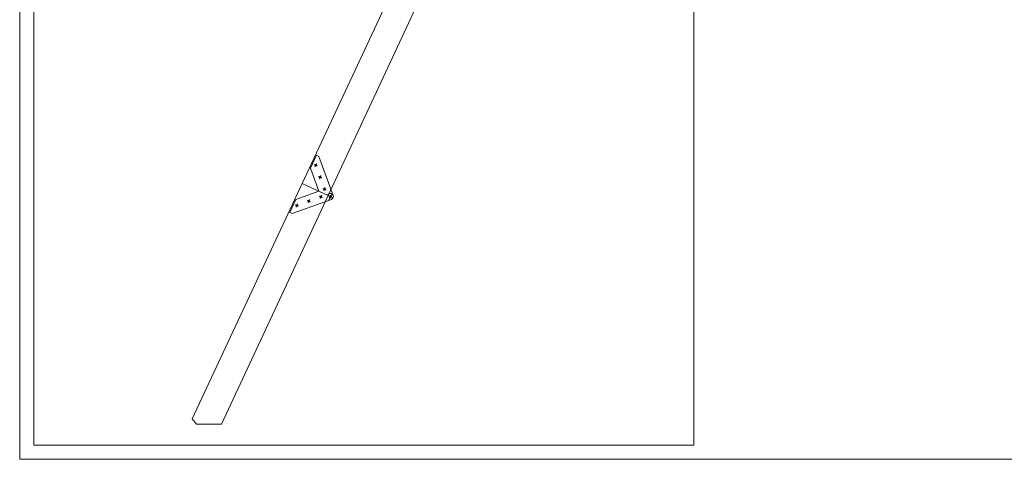
# Model space of a CAD drawing. Extents: x 0 to 1398, y 2082 to 3057.
# Drawn here: x 0 to 349, y 2082 to 2238 of the extents above; entities that cross this region are included whole.
import ezdxf

# ---------------------------------------------------------------- set-up
doc = ezdxf.new("R2010")
doc.units = 0
doc.header["$LTSCALE"] = 10
doc.header["$MEASUREMENT"] = 0
doc.linetypes.add('STRICHPUNKT2', pattern=[0.5, 0.25, -0.125, 0, -0.125])
doc.linetypes.add('VERDECKT2', pattern=[0.1875, 0.125, -0.0625])
doc.layers.add('3-t. Klapptreppe', color=7, linetype='CONTINUOUS', lineweight=20)
doc.layers.add('Plankopf', color=7, linetype='CONTINUOUS', lineweight=9)

msp = doc.modelspace()

# ---------------------------------------------------------------- linework, layer by layer
at = {"layer": '3-t. Klapptreppe'}
for p, q in [((100.26, 2180), (137.9, 2260.72)), ((147.08, 2256.44), (109.44, 2175.72)), ((105.64, 2186.24), (104.46, 2186.75)), ((105.31, 2187.08), (104.79, 2185.91)), ((107.18, 2181.98), (106.01, 2182.49)), ((106.85, 2182.82), (106.34, 2181.65)), ((97.99, 2174.28), (106.14, 2177.25)), ((109.44, 2175.72), (100.26, 2180)), ((109.28, 2175.79), (106.14, 2177.25)), ((108.73, 2177.72), (107.56, 2178.24)), ((108.4, 2178.57), (107.89, 2177.39)), ((95.85, 2169.7), (97.99, 2174.28)), ((96.74, 2169.29), (110.61, 2174.34)), ((103.2, 2173.43), (102.04, 2173.96)), ((102.35, 2173.12), (102.88, 2174.28)), ((107.46, 2174.98), (106.29, 2175.51)), ((106.61, 2174.67), (107.14, 2175.83)), ((98.94, 2171.88), (97.78, 2172.42)), ((98.1, 2171.57), (98.63, 2172.73)), ((96.74, 2169.29), (95.85, 2169.7))]:
    msp.add_line(p, q, dxfattribs=at)
at = {"layer": '3-t. Klapptreppe', "linetype": 'STRICHPUNKT2'}
for p, q in [((109.55, 2173.85), (110.94, 2176.83)), ((109.2, 2175.83), (111.29, 2174.85))]:
    msp.add_line(p, q, dxfattribs=at)
at = {"layer": '3-t. Klapptreppe'}
for points in [[(5, 2389.75), (239.27, 2389.75), (239.27, 2087), (5, 2087)], [(62.76, 2094.52), (61.25, 2096.33), (100.26, 2180), (109.44, 2175.72), (71.58, 2094.52)]]:
    msp.add_lwpolyline(points, close=True, dxfattribs=at)
msp.add_lwpolyline([(111.24, 2175.7), (106.2, 2189.58), (105.31, 2189.99), (103.18, 2185.41), (106.14, 2177.25), (109.28, 2175.79)], dxfattribs=at)
for centre in [(105.05, 2186.49), (106.6, 2182.24), (108.15, 2177.98), (102.62, 2173.7), (106.87, 2175.25), (98.36, 2172.15)]:
    msp.add_circle(centre, 0.33, dxfattribs=at)
at = {"layer": '3-t. Klapptreppe', "linetype": 'VERDECKT2'}
msp.add_circle((110.24, 2175.34), 0.426, dxfattribs=at)
at = {"layer": '3-t. Klapptreppe'}
msp.add_arc((110.24, 2175.34), 1.07, 290, 155, dxfattribs=at)
at = {"layer": 'Plankopf'}
msp.add_lwpolyline([(0, 2082), (1397.6, 2082), (1397.6, 3057), (0, 3057)], close=True, dxfattribs=at)

doc.saveas('drawing.dxf')
